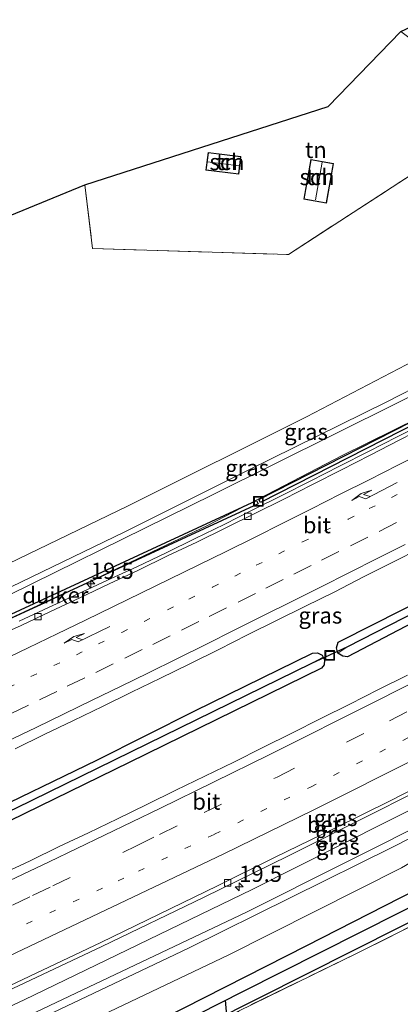
# Model space of a CAD drawing. Units: metres. Extents: x 239996 to 250007, y 525891 to 528102.
# Drawn here: x 246366 to 246425, y 527347 to 527499 of the extents above; entities that cross this region are included whole.
import ezdxf
from ezdxf.enums import TextEntityAlignment as Align

# ---------------------------------------------------------------- set-up
doc = ezdxf.new("R2010")
doc.units = ezdxf.units.M
for name, pattern in [('IE-TERREINAFSCHEIDING', [10, 8, -2]), ('VW-1-3_STREEP', [4, 1, -3]), ('VW-3-9_STREEP', [12, 3, -9])]:
    doc.linetypes.add(name, pattern=pattern)
doc.layers.get('0').update_dxf_attribs({"lineweight": 25})
for name, color, linetype, lineweight in [('B-ME-AM-KILOMETR-S-B1', 7, 'Continuous', 18), ('B-ME-GW-KRUINLIJN-L-B1', 93, 'Continuous', 18), ('B-ME-GW-TEENLIJN-L-B1', 93, 'Continuous', 18), ('B-ME-IE-GRASLAND-GV-B6', 93, 'Continuous', 18), ('B-ME-IE-GRONDWERKLIJN-GROND_INGERICHT-GV-B6', 253, 'Continuous', 18), ('B-ME-IE-HULPGEOMETRIE-L-B1', 53, 'Continuous', 18), ('B-ME-IE-INRICHTINGSELEMENT-S-B1', 253, 'Continuous', 18), ('B-ME-IE-TERREINAFSCHEIDING-RASTERHEKWERK-L-B1', 8, 'IE-TERREINAFSCHEIDING', 18), ('B-ME-KG-KADASTRAAL-DAKRAND-L-B1', 13, 'Continuous', 18), ('B-ME-KG-KADASTRAAL-NOKLIJN-L-B1', 13, 'Continuous', 18), ('B-ME-OG-BEBOUWING-GV-B6', 173, 'Continuous', 18), ('B-ME-VH-VERH_SOORT-BETON-OVERIG-GV-B6', 8, 'IE-TERREINAFSCHEIDING-NATUURLIJK-HOUTWAL', 18), ('B-ME-VH-VERH_SOORT-BITUMEN-GV-B6', 8, 'IE-TERREINAFSCHEIDING-NATUURLIJK-HOUTWAL', 18), ('B-ME-VV-KOLK-S-B1', 8, 'Continuous', 18), ('B-ME-VW-MARKERING-13STREEP-045-L-B1', 255, 'VW-1-3_STREEP', 18), ('B-ME-VW-MARKERING-39STREEP-015-L-B1', 255, 'VW-3-9_STREEP', 18), ('B-ME-VW-MARKERING-PIJLRE750-S-B1', 7, 'Continuous', 18), ('B-ME-VW-MARKERING-STREEP-015-L-B1', 7, 'Continuous', 18)]:
    doc.layers.add(name, color=color, linetype=linetype, lineweight=lineweight)
for name, color, linetype in [('B-ME-GW-INSTEEKWATERGANG-L-B1', 10, 'Continuous'), ('B-ME-GW-WATERGANG-GREPPEL-L-B1', 10, 'Continuous'), ('B-ME-KG-KADASTRAAL-OPNAMEDTMGRENS-L-B1', 10, 'Continuous'), ('B-ME-KW-DUIKER-GV-B6', 10, 'Continuous'), ('B-ME-KW-DUIKER-L-B1', 10, 'Continuous')]:
    doc.layers.add(name, color=color, linetype=linetype)
doc.styles.add('NLCS-ISO', font='NLCS-ISO.TTF')
doc.linetypes.add('IE-TERREINAFSCHEIDING-NATUURLIJK-HOUTWAL', pattern='A,7,-1.5,[67,NLCS.SHX,S=0.75,R=45,X=0,Y=0],-1.5,7,-1.5,[70,NLCS.SHX,S=0.75,R=0,X=0,Y=0],-1.5', length=20)

# ---------------------------------------------------------------- blocks, each defined once
blk = doc.blocks.new('hecto')
for p, q in [((0, 0.625), (-0.625, 0)), ((0, -0.625), (0, 0.625)), ((-0.625, 0), (0.625, 0)), ((0.625, 0), (0, -0.625))]:
    blk.add_line(p, q)
blk = doc.blocks.new('pijlr')
for p, q in [((0, 0, 0.1), (5.45, 0, 0.1)), ((5.45, -0.75, 0.1), (4.7, 0, 0.1)), ((6.2, -0.75, 0.1), (5.45, 0, 0.1)), ((4, -0.75, 0.1), (5.45, -0.75, 0.1)), ((5.7, -1.05, 0.1), (4, -0.75, 0.1)), ((7.5, -0.75, 0.1), (5.7, -1.05, 0.1)), ((7.5, -0.75, 0.1), (6.2, -0.75, 0.1))]:
    blk.add_line(p, q)
blk = doc.blocks.new('kolk')
blk.add_lwpolyline([(-0.5, -0.5), (0.5, -0.5), (0.5, 0.5), (-0.5, 0.5)], close=True)
blk = doc.blocks.new('put')
for p, q in [((0.75, 0.75), (-0.75, 0.75)), ((-0.75, 0.75), (-0.75, -0.75)), ((0.75, -0.75), (0.75, 0.75)), ((-0.75, -0.75), (0.75, -0.75))]:
    blk.add_line(p, q)
blk.add_lwpolyline([(-0.625, 0.625), (0.625, 0.625), (0.625, -0.625), (-0.625, -0.625)], close=True)

msp = doc.modelspace()

# ---------------------------------------------------------------- linework, layer by layer
at = {"layer": 'B-ME-GW-INSTEEKWATERGANG-L-B1'}
for points in [[(246415.565, 527400.823, 14.087), (246415.357, 527401.685, 14.087), (246415.598, 527402.551, 14.088), (246421.212, 527405.368, 13.84), (246443.252, 527416.518, 13.876), (246463.524, 527426.965, 13.905), (246496.142, 527444.264, 13.929), (246519.873, 527456.44, 13.994), (246533.184, 527463.129, 13.896), (246533.813, 527463.165, 13.896), (246534.624, 527462.827, 13.896), (246534.723, 527462.639, 13.896)], [(246432.726, 527408.45, 14.018), (246417.065, 527400.259, 14.087), (246416.339, 527400.362, 14.087), (246415.565, 527400.823, 14.087)], [(246277.477, 527338.001, 14.201), (246277.407, 527338.398, 14.201), (246277.833, 527339.189, 14.201), (246296.545, 527347.29, 14.219), (246317.246, 527356.079, 14.172), (246336.169, 527364.379, 14.156), (246351.669, 527371.49, 14.116), (246359.768, 527375.366, 14.062), (246378.308, 527384.338, 14.091), (246393.49, 527391.917, 14.083), (246411.652, 527400.847, 14.063), (246412.396, 527400.913, 14.063), (246413.129, 527400.541, 14.063), (246413.307, 527400.215, 14.063)], [(246413.307, 527400.215, 14.063), (246413.524, 527399.817, 14.063), (246413.432, 527399.039, 14.063), (246413.043, 527398.533, 14.063), (246383.306, 527383.941, 14.059), (246364.867, 527374.967, 14.063), (246340.236, 527363.646, 14.035), (246315.53, 527352.595, 14.12), (246291.133, 527342.159, 14.16), (246278.901, 527337.4, 14.201), (246278.038, 527337.423, 14.201), (246277.503, 527337.852, 14.201), (246277.477, 527338.001, 14.201)], [(246236.711, 527268.573, 13.813), (246252.31, 527275.645, 13.815), (246271.29, 527284.93, 13.803), (246292.939, 527295.75, 13.819), (246313.994, 527306.408, 13.852), (246334.893, 527317.018, 13.953), (246357.719, 527328.388, 13.905), (246385.551, 527342.891, 13.933), (246410.798, 527355.726, 13.945), (246437.314, 527369.264, 14.286), (246438.346, 527369.438, 14.286), (246439.516, 527368.976, 14.286), (246440.072, 527368.33, 14.286)], [(246440.072, 527368.33, 14.286), (246440.206, 527368.174, 14.286), (246440.209, 527367.261, 14.286), (246440.042, 527366.545, 14.286), (246439.66, 527365.826, 14.286), (246403.38, 527347.601, 14.412), (246356.747, 527324.175, 14.039), (246313.513, 527302.492, 14.083), (246268.808, 527279.894, 14.022)]]:
    msp.add_polyline3d(points, dxfattribs=at)
at = {"layer": 'B-ME-GW-KRUINLIJN-L-B1'}
for points in [[(246470.101, 527463.747, 16.565), (246470.616, 527462.933, 16.565), (246470.324, 527462.569, 16.565), (246434.106, 527444.091, 16.569), (246396.303, 527425.349, 16.573), (246357.768, 527406.409, 16.573), (246333.163, 527395.124, 16.585), (246332.768, 527395.12, 16.585), (246332.484, 527395.617, 16.585), (246332.718, 527395.988, 16.585), (246333.998, 527396.521, 16.52), (246358.666, 527408.007, 16.524), (246382.639, 527419.573, 16.524), (246401.815, 527429.155, 16.487), (246423.013, 527439.578, 16.487), (246448.773, 527452.733, 16.487), (246469.703, 527463.779, 16.566), (246470.101, 527463.747, 16.565)], [(246235.707, 527282.012, 16.632), (246259.553, 527293.294, 16.69), (246281.739, 527304.032, 16.674), (246306.671, 527316.039, 16.727), (246338.181, 527330.757, 16.723), (246366.942, 527344.477, 16.699), (246401.459, 527360.854, 16.678), (246431.759, 527376.03, 16.658), (246436.492, 527378.747, 16.422), (246444.621, 527383.762, 15.683), (246478.084, 527401.086, 15.647), (246537.02, 527431.029, 15.561), (246595.312, 527461.111, 15.55)], [(246595.447, 527459.411, 15.584), (246585.035, 527454.135, 15.574), (246551.986, 527437.147, 15.541), (246524.418, 527423.264, 15.533), (246494.36, 527407.74, 15.549), (246464.615, 527392.46, 15.626), (246446.487, 527383.47, 15.61), (246445.4445, 527382.8465, 15.6225), (246444.402, 527382.223, 15.635), (246441.953, 527380.767, 15.635), (246434.819, 527376.398, 16.309), (246424.123, 527370.969, 16.552), (246392.485, 527355.322, 16.556), (246358.942, 527339.419, 16.634), (246326.112, 527323.941, 16.662), (246290.404, 527306.98, 16.642), (246262.683, 527293.631, 16.65), (246235.796, 527280.828, 16.633)]]:
    msp.add_polyline3d(points, dxfattribs=at)
at = {"layer": 'B-ME-GW-TEENLIJN-L-B1'}
for points in [[(246329.265, 527393.568, 13.87), (246330.543, 527391.879, 13.974), (246331.035, 527391.541, 13.974), (246331.763, 527391.517, 13.974), (246347.271, 527398.081, 14.108), (246370.332, 527408.615, 14.067), (246395.544, 527420.596, 14.079), (246416.241, 527431.341, 14.185), (246444.018, 527445.065, 14.205), (246463.494, 527455.423, 14.282), (246470.28, 527458.834, 14.372), (246471.602, 527459.885, 14.388), (246473.447, 527461.49, 14.546), (246474.029, 527462.052, 14.615), (246474.115, 527462.362, 14.615), (246473.956, 527462.69, 14.615), (246471.646, 527466.528, 14.668), (246471.038, 527466.582, 14.709), (246470.133, 527466.626, 14.709), (246469.627, 527466.726, 14.709)], [(246235.513, 527284.615, 15.133), (246263.034, 527298.481, 15.147), (246295.338, 527313.836, 15.139), (246328.55, 527329.375, 14.863), (246367.092, 527347.35, 14.855), (246402.305, 527364.381, 14.944), (246443.858, 527385.273, 14.936), (246479.481, 527403.444, 14.575), (246520.554, 527424.817, 14.51), (246564.398, 527447.616, 14.408), (246595.093, 527463.868, 14.336)], [(246444.684, 527378.975, 14.445), (246425.421, 527367.704, 14.437), (246398.603, 527354.231, 14.412), (246373.865, 527342.433, 14.437), (246339.858, 527326.939, 14.518), (246306.366, 527310.773, 14.546), (246270.068, 527293.199, 14.538), (246236.087, 527276.932, 14.367)]]:
    msp.add_polyline3d(points, dxfattribs=at)
at = {"layer": 'B-ME-GW-WATERGANG-GREPPEL-L-B1'}
for points in [[(246417.11, 527401.862, 13.551), (246440.966, 527414.056, 13.543), (246468.348, 527428.292, 13.507), (246498.342, 527443.938, 13.446), (246533.482, 527462.019, 13.446)], [(246278.624, 527338.436, 13.685), (246291.571, 527343.835, 13.576), (246312.248, 527352.628, 13.482), (246335.151, 527362.66, 13.429), (246365.797, 527376.913, 13.393), (246411.542, 527399.316, 13.344)], [(246236.88, 527266.315, 12.852), (246264.714, 527279.98, 12.853), (246298.213, 527296.729, 12.914), (246350.014, 527322.823, 12.926), (246400.858, 527348.633, 12.91), (246437.119, 527366.88, 12.938)]]:
    msp.add_polyline3d(points, dxfattribs=at)
at = {"layer": 'B-ME-IE-GRASLAND-GV-B6'}
for points in [[(246347.271, 527398.081, 14.108), (246370.332, 527408.615, 14.067), (246395.544, 527420.596, 14.079), (246416.241, 527431.341, 14.185), (246444.018, 527445.065, 14.205), (246463.494, 527455.423, 14.282), (246470.28, 527458.834, 14.372), (246471.602, 527459.885, 14.388), (246473.447, 527461.49, 14.546), (246474.029, 527462.052, 14.615), (246474.115, 527462.362, 14.615), (246473.956, 527462.69, 14.615), (246471.646, 527466.528, 14.668), (246471.038, 527466.582, 14.709), (246470.133, 527466.626, 14.709), (246469.627, 527466.726, 14.709), (246468.077, 527470.154, 14.989), (246468.054, 527470.613, 14.989), (246468.482, 527471.163, 14.989), (246483.984, 527479.088, 15.009), (246501.185, 527487.356, 15.103), (246517.904, 527495.008, 15.025), (246538.457, 527504.624, 14.859)], [(246538.457, 527504.624, 14.859), (246517.904, 527495.008, 15.025), (246501.185, 527487.356, 15.103), (246483.984, 527479.088, 15.009), (246468.482, 527471.163, 14.989), (246468.054, 527470.613, 14.989), (246468.077, 527470.154, 14.989), (246469.627, 527466.726, 14.709), (246470.133, 527466.626, 14.709), (246471.038, 527466.582, 14.709), (246471.646, 527466.528, 14.668), (246473.956, 527462.69, 14.615), (246474.115, 527462.362, 14.615), (246474.029, 527462.052, 14.615), (246473.447, 527461.49, 14.546), (246471.602, 527459.885, 14.388), (246470.28, 527458.834, 14.372), (246463.494, 527455.423, 14.282), (246444.018, 527445.065, 14.205), (246416.241, 527431.341, 14.185), (246395.544, 527420.596, 14.079), (246370.332, 527408.615, 14.067), (246347.271, 527398.081, 14.108)], [(246595.093, 527463.868, 14.336), (246595.312, 527461.111, 15.55), (246537.02, 527431.029, 15.561), (246478.084, 527401.086, 15.647), (246444.621, 527383.762, 15.683), (246436.492, 527378.747, 16.422), (246431.759, 527376.03, 16.658), (246401.459, 527360.854, 16.678), (246366.942, 527344.477, 16.699), (246338.181, 527330.757, 16.723), (246306.671, 527316.039, 16.727), (246281.739, 527304.032, 16.674), (246259.553, 527293.294, 16.69)], [(246595.093, 527463.868, 14.336), (246564.398, 527447.616, 14.408), (246520.554, 527424.817, 14.51), (246479.481, 527403.444, 14.575), (246443.858, 527385.273, 14.936), (246402.305, 527364.381, 14.944), (246367.092, 527347.35, 14.855), (246328.55, 527329.375, 14.863), (246295.338, 527313.836, 15.139), (246263.034, 527298.481, 15.147)], [(246263.034, 527298.481, 15.147), (246295.338, 527313.836, 15.139), (246328.55, 527329.375, 14.863), (246367.092, 527347.35, 14.855), (246402.305, 527364.381, 14.944), (246443.858, 527385.273, 14.936), (246479.481, 527403.444, 14.575), (246520.554, 527424.817, 14.51), (246564.398, 527447.616, 14.408), (246595.093, 527463.868, 14.336)], [(246470.101, 527463.747, 16.565), (246470.616, 527462.933, 16.565), (246470.324, 527462.569, 16.565), (246434.106, 527444.091, 16.569), (246396.303, 527425.349, 16.573), (246357.768, 527406.409, 16.573), (246333.163, 527395.124, 16.585), (246332.768, 527395.12, 16.585), (246332.484, 527395.617, 16.585), (246332.718, 527395.988, 16.585), (246333.998, 527396.521, 16.52), (246358.666, 527408.007, 16.524), (246382.639, 527419.573, 16.524), (246401.815, 527429.155, 16.487), (246423.013, 527439.578, 16.487), (246448.773, 527452.733, 16.487), (246469.703, 527463.779, 16.566), (246470.101, 527463.747, 16.565)], [(246470.101, 527463.747, 16.565), (246469.703, 527463.779, 16.566), (246448.773, 527452.733, 16.487), (246423.013, 527439.578, 16.487), (246401.815, 527429.155, 16.487), (246382.639, 527419.573, 16.524), (246358.666, 527408.007, 16.524), (246333.998, 527396.521, 16.52), (246332.718, 527395.988, 16.585), (246332.484, 527395.617, 16.585), (246332.768, 527395.12, 16.585), (246333.163, 527395.124, 16.585), (246357.768, 527406.409, 16.573), (246396.303, 527425.349, 16.573), (246434.106, 527444.091, 16.569), (246470.324, 527462.569, 16.565), (246470.616, 527462.933, 16.565), (246470.101, 527463.747, 16.565)], [(246415.565, 527400.823, 14.087), (246415.357, 527401.685, 14.087), (246415.598, 527402.551, 14.088), (246421.212, 527405.368, 13.84), (246443.252, 527416.518, 13.876), (246463.524, 527426.965, 13.905), (246496.142, 527444.264, 13.929), (246519.873, 527456.44, 13.994), (246533.184, 527463.129, 13.896), (246533.813, 527463.165, 13.896), (246534.624, 527462.827, 13.896), (246534.723, 527462.639, 13.896), (246533.482, 527462.019, 13.446), (246498.342, 527443.938, 13.446), (246468.348, 527428.292, 13.507), (246440.966, 527414.056, 13.543), (246417.11, 527401.862, 13.551), (246415.565, 527400.823, 14.087)], [(246534.715, 527461.49, 13.807), (246505.143, 527446.108, 13.848), (246472.779, 527429.304, 13.876), (246432.726, 527408.45, 14.018), (246417.065, 527400.259, 14.087), (246416.339, 527400.362, 14.087), (246415.565, 527400.823, 14.087), (246417.11, 527401.862, 13.551), (246440.966, 527414.056, 13.543), (246468.348, 527428.292, 13.507), (246498.342, 527443.938, 13.446), (246533.482, 527462.019, 13.446), (246534.723, 527462.639, 13.896), (246534.953, 527462.203, 13.896), (246534.715, 527461.49, 13.807)], [(246259.553, 527293.294, 16.69), (246281.739, 527304.032, 16.674), (246306.671, 527316.039, 16.727), (246338.181, 527330.757, 16.723), (246366.942, 527344.477, 16.699), (246401.459, 527360.854, 16.678), (246431.759, 527376.03, 16.658), (246436.492, 527378.747, 16.422), (246444.621, 527383.762, 15.683), (246478.084, 527401.086, 15.647), (246537.02, 527431.029, 15.561), (246595.312, 527461.111, 15.55)], [(246595.312, 527461.111, 15.55), (246595.378, 527460.273, 15.654), (246444.965, 527383.273, 15.635), (246445.011, 527383.184, 15.635), (246595.387, 527460.165, 15.654), (246595.447, 527459.411, 15.584), (246585.035, 527454.135, 15.574), (246551.986, 527437.147, 15.541), (246524.418, 527423.264, 15.533), (246494.36, 527407.74, 15.549), (246464.615, 527392.46, 15.626), (246446.487, 527383.47, 15.61), (246445.4445, 527382.8465, 15.6225), (246444.402, 527382.223, 15.635), (246441.953, 527380.767, 15.635), (246434.819, 527376.398, 16.309), (246424.123, 527370.969, 16.552), (246392.485, 527355.322, 16.556), (246358.942, 527339.419, 16.634), (246326.112, 527323.941, 16.662), (246290.404, 527306.98, 16.642), (246262.683, 527293.631, 16.65)], [(246355.292, 527410.133, 13.864), (246383.146, 527423.572, 13.852), (246410.722, 527437.321, 13.864), (246439.134, 527452.144, 13.787)], [(246274.469, 527305.769, 15.22), (246288.972, 527312.814, 15.172), (246297.062, 527316.782, 15.042), (246309.168, 527322.617, 14.985), (246322.392, 527328.951, 14.94), (246334.69, 527334.77, 14.908), (246349.153, 527341.568, 14.855), (246363.505, 527348.194, 14.883), (246379.086, 527355.536, 14.9), (246394.924, 527363.165, 14.96), (246407.948, 527369.56, 14.928), (246421.374, 527376.289, 14.908), (246434.81, 527383.082, 14.895), (246446.077, 527388.867, 14.867), (246456.512, 527394.087, 14.851), (246456.864, 527394.269, 14.849), (246469.324, 527400.7, 14.774), (246483.075, 527407.858, 14.709), (246499.746, 527416.408, 14.648), (246518.474, 527426.142, 14.567), (246546.116, 527440.49, 14.437)], [(246429.209, 527436.501, 14.047), (246424.756, 527434.226, 14.035), (246420.291, 527431.979, 13.999), (246415.84, 527429.703, 13.984), (246411.372, 527427.458, 13.95), (246406.92, 527425.181, 13.933), (246402.425, 527422.989, 13.934), (246397.974, 527420.71, 13.918), (246393.493, 527418.557, 13.906), (246389.014, 527416.333, 13.898), (246384.51, 527414.159, 13.91), (246379.96, 527412.086, 13.911), (246375.42, 527409.989, 13.939), (246370.876, 527407.903, 13.961), (246366.345, 527405.789, 13.951)], [(246365.688, 527386.086, 14.25), (246370.186, 527388.27, 14.258), (246374.7, 527390.424, 14.248), (246379.201, 527392.602, 14.245), (246383.694, 527394.796, 14.254), (246388.184, 527396.995, 14.253), (246392.681, 527399.186, 14.254), (246397.15, 527401.428, 14.251), (246401.617, 527403.674, 14.256), (246406.091, 527405.908, 14.264), (246410.592, 527408.085, 14.263), (246415.077, 527410.295, 14.24), (246419.505, 527412.62, 14.235), (246423.98, 527414.85, 14.232), (246428.439, 527417.114, 14.229)], [(246443.252, 527416.518, 13.876), (246421.212, 527405.368, 13.84), (246415.598, 527402.551, 14.088), (246415.357, 527401.685, 14.087), (246415.565, 527400.823, 14.087), (246416.339, 527400.362, 14.087), (246417.065, 527400.259, 14.087), (246432.726, 527408.45, 14.018)], [(246413.307, 527400.215, 14.063), (246411.542, 527399.316, 13.344), (246365.797, 527376.913, 13.393), (246335.151, 527362.66, 13.429), (246312.248, 527352.628, 13.482), (246291.571, 527343.835, 13.576), (246278.624, 527338.436, 13.685), (246277.477, 527338.001, 14.201), (246277.407, 527338.398, 14.201), (246277.833, 527339.189, 14.201), (246296.545, 527347.29, 14.219), (246317.246, 527356.079, 14.172), (246336.169, 527364.379, 14.156), (246351.669, 527371.49, 14.116), (246359.768, 527375.366, 14.062), (246378.308, 527384.338, 14.091), (246393.49, 527391.917, 14.083), (246411.652, 527400.847, 14.063), (246412.396, 527400.913, 14.063), (246413.129, 527400.541, 14.063), (246413.307, 527400.215, 14.063)], [(246413.307, 527400.215, 14.063), (246413.524, 527399.817, 14.063), (246413.432, 527399.039, 14.063), (246413.043, 527398.533, 14.063), (246383.306, 527383.941, 14.059), (246364.867, 527374.967, 14.063), (246340.236, 527363.646, 14.035), (246315.53, 527352.595, 14.12), (246291.133, 527342.159, 14.16), (246278.901, 527337.4, 14.201), (246278.038, 527337.423, 14.201), (246277.503, 527337.852, 14.201), (246277.477, 527338.001, 14.201), (246278.624, 527338.436, 13.685), (246291.571, 527343.835, 13.576), (246312.248, 527352.628, 13.482), (246335.151, 527362.66, 13.429), (246365.797, 527376.913, 13.393), (246411.542, 527399.316, 13.344), (246413.307, 527400.215, 14.063)], [(246413.307, 527400.215, 14.063), (246413.129, 527400.541, 14.063), (246412.396, 527400.913, 14.063), (246411.652, 527400.847, 14.063), (246393.49, 527391.917, 14.083), (246378.308, 527384.338, 14.091), (246359.768, 527375.366, 14.062), (246351.669, 527371.49, 14.116), (246336.169, 527364.379, 14.156), (246317.246, 527356.079, 14.172), (246296.545, 527347.29, 14.219), (246277.833, 527339.189, 14.201)], [(246291.133, 527342.159, 14.16), (246315.53, 527352.595, 14.12), (246340.236, 527363.646, 14.035), (246364.867, 527374.967, 14.063), (246383.306, 527383.941, 14.059), (246413.043, 527398.533, 14.063), (246413.432, 527399.039, 14.063), (246413.524, 527399.817, 14.063), (246413.307, 527400.215, 14.063)], [(246426.3377, 527397.4643, 14.3905), (246421.8717, 527395.2154, 14.3875), (246417.3963, 527392.9865, 14.3852), (246412.9296, 527390.7401, 14.3782), (246408.4589, 527388.5007, 14.368), (246403.9778, 527386.2824, 14.3679), (246399.5098, 527384.0378, 14.3569), (246395.0169, 527381.8434, 14.3538), (246390.5099, 527379.679, 14.3506), (246386.0276, 527377.4621, 14.3416), (246381.5394, 527375.2598, 14.3542), (246377.0221, 527373.1186, 14.3385), (246372.4995, 527370.9865, 14.3291), (246368.005, 527368.7934, 14.3418), (246363.4825, 527366.6614, 14.3356)], [(246236.087, 527276.932, 14.367), (246235.796, 527280.828, 16.633), (246262.683, 527293.631, 16.65), (246290.404, 527306.98, 16.642), (246326.112, 527323.941, 16.662), (246358.942, 527339.419, 16.634), (246392.485, 527355.322, 16.556), (246424.123, 527370.969, 16.552), (246434.819, 527376.398, 16.309), (246441.953, 527380.767, 15.635), (246444.402, 527382.223, 15.635), (246445.4445, 527382.8465, 15.6225), (246444.684, 527378.975, 14.445), (246425.421, 527367.704, 14.437), (246398.603, 527354.231, 14.412), (246373.865, 527342.433, 14.437), (246339.858, 527326.939, 14.518), (246306.366, 527310.773, 14.546), (246270.068, 527293.199, 14.538), (246236.087, 527276.932, 14.367)], [(246270.068, 527293.199, 14.538), (246306.366, 527310.773, 14.546), (246339.858, 527326.939, 14.518), (246373.865, 527342.433, 14.437), (246398.603, 527354.231, 14.412), (246425.421, 527367.704, 14.437), (246444.684, 527378.975, 14.445), (246441.847, 527366.142, 14.571), (246418.321, 527354.425, 14.615), (246400.225, 527345.595, 14.409), (246396.387, 527343.722, 14.365), (246390.494, 527340.846, 14.298), (246359.651, 527325.244, 14.193), (246332.001, 527310.947, 14.152), (246304.104, 527297.122, 14.128), (246275.777, 527282.787, 14.124)], [(246236.711, 527268.573, 13.813), (246252.31, 527275.645, 13.815), (246271.29, 527284.93, 13.803), (246292.939, 527295.75, 13.819), (246313.994, 527306.408, 13.852), (246334.893, 527317.018, 13.953), (246357.719, 527328.388, 13.905), (246385.551, 527342.891, 13.933), (246410.798, 527355.726, 13.945), (246437.314, 527369.264, 14.286), (246438.346, 527369.438, 14.286), (246439.516, 527368.976, 14.286), (246440.072, 527368.33, 14.286), (246437.119, 527366.88, 12.938), (246400.858, 527348.633, 12.91), (246350.014, 527322.823, 12.926), (246298.213, 527296.729, 12.914), (246264.714, 527279.98, 12.853), (246236.88, 527266.315, 12.852), (246236.711, 527268.573, 13.813)], [(246268.808, 527279.894, 14.022), (246237.028, 527264.328, 13.808), (246236.88, 527266.315, 12.852), (246264.714, 527279.98, 12.853), (246298.213, 527296.729, 12.914), (246350.014, 527322.823, 12.926), (246400.858, 527348.633, 12.91), (246437.119, 527366.88, 12.938), (246440.072, 527368.33, 14.286), (246440.206, 527368.174, 14.286), (246440.209, 527367.261, 14.286), (246440.042, 527366.545, 14.286), (246439.66, 527365.826, 14.286), (246403.38, 527347.601, 14.412), (246356.747, 527324.175, 14.039), (246313.513, 527302.492, 14.083), (246268.808, 527279.894, 14.022)], [(246268.808, 527279.894, 14.022), (246313.513, 527302.492, 14.083), (246356.747, 527324.175, 14.039), (246403.38, 527347.601, 14.412), (246439.66, 527365.826, 14.286), (246440.042, 527366.545, 14.286), (246440.209, 527367.261, 14.286), (246440.206, 527368.174, 14.286), (246440.072, 527368.33, 14.286), (246439.516, 527368.976, 14.286), (246438.346, 527369.438, 14.286), (246437.314, 527369.264, 14.286), (246410.798, 527355.726, 13.945), (246385.551, 527342.891, 13.933), (246357.719, 527328.388, 13.905), (246334.893, 527317.018, 13.953), (246313.994, 527306.408, 13.852), (246292.939, 527295.75, 13.819), (246271.29, 527284.93, 13.803)], [(246399.856, 527307.508, 14.46), (246399.302, 527311.821, 14.376), (246403.969, 527313.041, 14.457), (246402.34, 527325.184, 14.388), (246400.225, 527345.595, 14.409), (246418.321, 527354.425, 14.615), (246441.847, 527366.142, 14.571), (246449.918, 527367.755, 14.368), (246452.878, 527357.153, 14.672), (246455.85, 527348.131, 14.644), (246461.331, 527325.462, 14.656), (246459.912, 527324.624, 14.696), (246399.856, 527307.508, 14.46)]]:
    msp.add_polyline3d(points, dxfattribs=at)
at = {"layer": 'B-ME-IE-GRONDWERKLIJN-GROND_INGERICHT-GV-B6'}
for points in [[(246441.897, 527484.412, 13.47), (246407.929, 527462.383, 13.775), (246377.642, 527463.322, 13.693), (246376.476, 527473.12, 13.678), (246414.045, 527485.244, 13.925), (246425.295, 527496.81, 13.441), (246441.897, 527484.412, 13.47)], [(246226.041, 527411.415, 13.579), (246376.476, 527473.12, 13.678), (246377.642, 527463.322, 13.693), (246407.929, 527462.383, 13.775), (246441.897, 527484.412, 13.47), (246463.402, 527468.354, 13.507), (246465.49, 527466.735, 13), (246465.821, 527466.461, 11.9331), (246465.947, 527466.198, 12.6613), (246465.912, 527465.924, 13.1382), (246465.752, 527465.615, 13.739), (246439.134, 527452.144, 13.787), (246410.722, 527437.321, 13.864), (246383.146, 527423.572, 13.852), (246355.292, 527410.133, 13.864), (246328.098, 527397.06, 13.88), (246327.897, 527396.846, 13.88), (246327.784, 527396.554, 13.88), (246329.073, 527393.822, 13.854), (246324.453, 527391.667, 13.803), (246320.92, 527390.268, 13.803), (246301.885, 527382.649, 13.823), (246288.324, 527377.514, 13.807), (246274.423, 527372.765, 13.803)], [(246400.598, 527477.509, 14), (246395.519, 527478.132, 14), (246395.181, 527475.381, 14), (246400.26, 527474.758, 14), (246400.598, 527477.509, 14)], [(246411.377, 527477.029, 14.1), (246410.312, 527470.917, 14.1), (246413.811, 527470.307, 14.1), (246414.876, 527476.419, 14.1), (246411.377, 527477.029, 14.1)]]:
    msp.add_polyline3d(points, dxfattribs=at)
at = {"layer": 'B-ME-IE-HULPGEOMETRIE-L-B1'}
for p, q in [((246415.565, 527400.823, 14.087), (246417.11, 527401.862, 13.551)), ((246411.542, 527399.316, 13.344), (246413.307, 527400.215, 14.063))]:
    msp.add_line(p, q, dxfattribs=at)
at = {"layer": 'B-ME-IE-TERREINAFSCHEIDING-RASTERHEKWERK-L-B1'}
for points in [[(246376.476, 527473.12, 13.678), (246377.642, 527463.322, 13.693), (246407.929, 527462.383, 13.775), (246441.897, 527484.412, 13.47)], [(246441.847, 527366.142, 14.571), (246418.321, 527354.425, 14.615), (246400.225, 527345.595, 14.409)]]:
    msp.add_polyline3d(points, dxfattribs=at)
at = {"layer": 'B-ME-KG-KADASTRAAL-DAKRAND-L-B1'}
for points in [[(246395.237, 527475.425, 16.171), (246400.216, 527474.814, 16.171), (246400.542, 527477.465, 16.171), (246395.563, 527478.076, 16.171), (246395.237, 527475.425, 16.171)], [(246414.818, 527476.378, 15.968), (246413.77, 527470.365, 15.968), (246410.37, 527470.958, 15.968), (246411.418, 527476.971, 15.968), (246414.818, 527476.378, 15.968)]]:
    msp.add_polyline3d(points, dxfattribs=at)
at = {"layer": 'B-ME-KG-KADASTRAAL-NOKLIJN-L-B1'}
for p, q in [((246400.266, 527476.054, 16.873), (246395.447, 527476.669, 16.873)), ((246412.123, 527470.823, 16.78), (246413.143, 527476.608, 16.796))]:
    msp.add_line(p, q, dxfattribs=at)
at = {"layer": 'B-ME-KG-KADASTRAAL-OPNAMEDTMGRENS-L-B1'}
msp.add_polyline3d([(246226.041, 527411.415, 13.579), (246376.476, 527473.12, 13.678), (246414.045, 527485.244, 13.925), (246425.295, 527496.81, 13.441), (246426.062, 527497.18, 12.731), (246426.813, 527497.546, 13.442), (246427.229, 527497.748, 13.826), (246429.108, 527498.66, 14.152), (246432.634, 527500.371, 14.182), (246436.681, 527502.335, 14.181), (246447.697, 527507.68, 14.207), (246490.349, 527528.377, 13.939), (246536.94, 527550.985, 14.271), (246586.286, 527574.93, 14.443)], dxfattribs=at)
at = {"layer": 'B-ME-KW-DUIKER-GV-B6'}
for points in [[(246471.2625, 527459.1622, 12.7), (246471.535, 527458.6732, 12.7), (246403.6126, 527424.0883, 12.7), (246403.3456, 527424.5741, 12.7), (246471.2625, 527459.1622, 12.7)], [(246402.9699, 527424.3928, 12.7), (246403.2424, 527423.9038, 12.7), (246325.3106, 527387.8638, 13.2), (246325.0905, 527388.3788, 13.2), (246402.9699, 527424.3928, 12.7)]]:
    msp.add_polyline3d(points, dxfattribs=at)
at = {"layer": 'B-ME-KW-DUIKER-L-B1'}
for p, q in [((246411.542, 527399.316, 13.344), (246417.11, 527401.862, 13.551)), ((246399.003, 527338.139, 13.133), (246398.206, 527347.287, 12.911))]:
    msp.add_line(p, q, dxfattribs=at)
at = {"layer": 'B-ME-OG-BEBOUWING-GV-B6'}
for points in [[(246400.598, 527477.509, 14), (246400.26, 527474.758, 14), (246395.181, 527475.381, 14), (246395.519, 527478.132, 14), (246400.598, 527477.509, 14)], [(246411.377, 527477.029, 14.1), (246414.876, 527476.419, 14.1), (246413.811, 527470.307, 14.1), (246410.312, 527470.917, 14.1), (246411.377, 527477.029, 14.1)]]:
    msp.add_polyline3d(points, dxfattribs=at)
at = {"layer": 'B-ME-VH-VERH_SOORT-BETON-OVERIG-GV-B6'}
for points in [[(246351.7923, 527343.4479, 14.7893), (246360.8691, 527347.6454, 14.7898), (246369.918, 527351.9019, 14.7821), (246378.9564, 527356.18, 14.7911), (246387.9562, 527360.5292, 14.7985), (246396.9443, 527364.9124, 14.8093), (246405.9047, 527369.3534, 14.814), (246414.8878, 527373.7458, 14.8065), (246423.8647, 527378.1435, 14.8044), (246432.7515, 527382.7302, 14.7972), (246441.1688, 527387.0074, 14.7844), (246450.104, 527391.5003, 14.7281), (246458.9772, 527396.111, 14.6848), (246467.8401, 527400.7417, 14.6677), (246476.7326, 527405.3167, 14.6305), (246485.5948, 527409.9503, 14.5654), (246494.4909, 527414.5169, 14.499), (246503.3728, 527419.1129, 14.4546), (246512.2576, 527423.7021, 14.4458), (246521.133, 527428.3091, 14.4329), (246530.0353, 527432.8648, 14.4056), (246538.9434, 527437.4079, 14.3974), (246547.8052, 527442.0428, 14.372)], [(246546.116, 527440.49, 14.437), (246518.474, 527426.142, 14.567), (246499.746, 527416.408, 14.648), (246483.075, 527407.858, 14.709), (246469.324, 527400.7, 14.774), (246456.864, 527394.269, 14.849), (246456.512, 527394.087, 14.851), (246446.077, 527388.867, 14.867), (246434.81, 527383.082, 14.895), (246421.374, 527376.289, 14.908), (246407.948, 527369.56, 14.928), (246394.924, 527363.165, 14.96), (246379.086, 527355.536, 14.9), (246363.505, 527348.194, 14.883), (246349.153, 527341.568, 14.855), (246334.69, 527334.77, 14.908), (246322.392, 527328.951, 14.94), (246309.168, 527322.617, 14.985), (246297.062, 527316.782, 15.042), (246288.972, 527312.814, 15.172), (246274.469, 527305.769, 15.22)], [(246366.345, 527405.789, 13.951), (246370.876, 527407.903, 13.961), (246375.42, 527409.989, 13.939), (246379.96, 527412.086, 13.911), (246384.51, 527414.159, 13.91), (246389.014, 527416.333, 13.898), (246393.493, 527418.557, 13.906), (246397.974, 527420.71, 13.918), (246402.425, 527422.989, 13.934), (246406.92, 527425.181, 13.933), (246411.372, 527427.458, 13.95), (246415.84, 527429.703, 13.984), (246420.291, 527431.979, 13.999), (246424.756, 527434.226, 14.035), (246429.209, 527436.501, 14.047)], [(246429.478, 527435.98, 14.001), (246425.028, 527433.7, 13.984), (246420.575, 527431.426, 13.96), (246416.121, 527429.155, 13.932), (246411.662, 527426.891, 13.908), (246407.206, 527424.624, 13.897), (246402.736, 527422.382, 13.878), (246398.248, 527420.177, 13.875), (246393.756, 527417.993, 13.882), (246389.231, 527415.866, 13.868), (246384.745, 527413.655, 13.863), (246380.222, 527411.524, 13.858), (246375.708, 527409.374, 13.862), (246371.178, 527407.255, 13.865), (246366.651, 527405.135, 13.863), (246362.081, 527403.103, 13.848)]]:
    msp.add_polyline3d(points, dxfattribs=at)
at = {"layer": 'B-ME-VH-VERH_SOORT-BITUMEN-GV-B6'}
for points in [[(246547.8052, 527442.0428, 14.372), (246538.9434, 527437.4079, 14.3974), (246530.0353, 527432.8648, 14.4056), (246521.133, 527428.3091, 14.4329), (246512.2576, 527423.7021, 14.4458), (246503.3728, 527419.1129, 14.4546), (246494.4909, 527414.5169, 14.499), (246485.5948, 527409.9503, 14.5654), (246476.7326, 527405.3167, 14.6305), (246467.8401, 527400.7417, 14.6677), (246458.9772, 527396.111, 14.6848), (246450.104, 527391.5003, 14.7281), (246441.1688, 527387.0074, 14.7844), (246432.7515, 527382.7302, 14.7972), (246423.8647, 527378.1435, 14.8044), (246414.8878, 527373.7458, 14.8065), (246405.9047, 527369.3534, 14.814), (246396.9443, 527364.9124, 14.8093), (246387.9562, 527360.5292, 14.7985), (246378.9564, 527356.18, 14.7911), (246369.918, 527351.9019, 14.7821), (246360.8691, 527347.6454, 14.7898), (246351.7923, 527343.4479, 14.7893)], [(246362.081, 527403.103, 13.848), (246366.651, 527405.135, 13.863), (246371.178, 527407.255, 13.865), (246375.708, 527409.374, 13.862), (246380.222, 527411.524, 13.858), (246384.745, 527413.655, 13.863), (246389.231, 527415.866, 13.868), (246393.756, 527417.993, 13.882), (246398.248, 527420.177, 13.875), (246402.736, 527422.382, 13.878), (246407.206, 527424.624, 13.897), (246411.662, 527426.891, 13.908), (246416.121, 527429.155, 13.932), (246420.575, 527431.426, 13.96), (246425.028, 527433.7, 13.984), (246429.478, 527435.98, 14.001)], [(246428.439, 527417.114, 14.229), (246423.98, 527414.85, 14.232), (246419.505, 527412.62, 14.235), (246415.077, 527410.295, 14.24), (246410.592, 527408.085, 14.263), (246406.091, 527405.908, 14.264), (246401.617, 527403.674, 14.256), (246397.15, 527401.428, 14.251), (246392.681, 527399.186, 14.254), (246388.184, 527396.995, 14.253), (246383.694, 527394.796, 14.254), (246379.201, 527392.602, 14.245), (246374.7, 527390.424, 14.248), (246370.186, 527388.27, 14.258), (246365.688, 527386.086, 14.25)], [(246363.4825, 527366.6614, 14.3356), (246368.005, 527368.7934, 14.3418), (246372.4995, 527370.9865, 14.3291), (246377.0221, 527373.1186, 14.3385), (246381.5394, 527375.2598, 14.3542), (246386.0276, 527377.4621, 14.3416), (246390.5099, 527379.679, 14.3506), (246395.0169, 527381.8434, 14.3538), (246399.5098, 527384.0378, 14.3569), (246403.9778, 527386.2824, 14.3679), (246408.4589, 527388.5007, 14.368), (246412.9296, 527390.7401, 14.3782), (246417.3963, 527392.9865, 14.3852), (246421.8717, 527395.2154, 14.3875), (246426.3377, 527397.4643, 14.3905)]]:
    msp.add_polyline3d(points, dxfattribs=at)
at = {"layer": 'B-ME-VW-MARKERING-13STREEP-045-L-B1'}
for points in [[(246343.3168, 527347.7378, 14.6065), (246352.1181, 527351.8633, 14.6198), (246352.9459, 527352.2449, 14.6092), (246381.5979, 527365.6783, 14.6695), (246384.7469, 527367.1747, 14.6473), (246396.4987, 527372.8923, 14.6534), (246411.3137, 527380.1688, 14.6363), (246428.417, 527388.7588, 14.6307), (246445.0242, 527397.2015, 14.6096), (246461.6273, 527405.7039, 14.5876), (246478.5201, 527414.4355, 14.5691), (246494.9951, 527422.9443, 14.5158), (246511.3419, 527431.4081, 14.502), (246528.0187, 527440.0039, 14.495), (246544.0688, 527448.2884, 14.474), (246560.1127, 527456.4976, 14.4508), (246572.2934, 527462.6358, 14.4381), (246588.5524, 527470.7652, 14.4428), (246594.3219, 527473.6064, 14.4456)], [(246364.665, 527395.542, 14.087), (246368.146, 527397.215, 14.082), (246371.701, 527398.924, 14.078), (246375.162, 527400.605, 14.07), (246378.557, 527402.276, 14.069), (246382.177, 527404.05, 14.072), (246385.639, 527405.753, 14.072), (246389.259, 527407.553, 14.074), (246392.548, 527409.201, 14.069), (246396.213, 527411.039, 14.071), (246399.636, 527412.742, 14.072), (246402.956, 527414.405, 14.072), (246406.444, 527416.169, 14.073), (246410.128, 527418.015, 14.08), (246413.515, 527419.702, 14.087), (246417.173, 527421.526, 14.103), (246420.421, 527423.152, 14.112), (246423.833, 527424.883, 14.127), (246427.294, 527426.653, 14.133)]]:
    msp.add_polyline3d(points, dxfattribs=at)
at = {"layer": 'B-ME-VW-MARKERING-39STREEP-015-L-B1'}
for points in [[(246324.9554, 527343.5858, 14.5406), (246337.5153, 527349.1477, 14.5194), (246350.5817, 527355.1879, 14.5352), (246352.1535, 527355.9161, 14.5515), (246355.5899, 527357.4651, 14.5601), (246359.0263, 527359.0141, 14.5456), (246365.2665, 527361.9627, 14.5342), (246368.3865, 527363.4369, 14.5569), (246371.5067, 527364.9111, 14.5492), (246384.4465, 527371.0917, 14.586), (246388.0259, 527372.8497, 14.5706), (246394.8919, 527376.2213, 14.5902), (246406.1697, 527381.7229, 14.5538), (246423.5329, 527390.4204, 14.5552), (246439.9731, 527398.7689, 14.5499), (246457.2926, 527407.6397, 14.5538), (246474.1473, 527416.3682, 14.5618), (246490.5075, 527424.82, 14.5418), (246506.5436, 527433.1356, 14.5271), (246523.0939, 527441.6826, 14.5358), (246539.4539, 527450.1218, 14.5413), (246556.1962, 527458.6935, 14.5353)], [(246365.07, 527391.52, 14.188), (246369.443, 527393.626, 14.19), (246373.761, 527395.724, 14.188), (246378.164, 527397.87, 14.187), (246382.653, 527400.072, 14.187), (246386.963, 527402.186, 14.188), (246391.398, 527404.383, 14.187), (246395.696, 527406.519, 14.187), (246400.155, 527408.735, 14.187), (246404.45, 527410.879, 14.183), (246408.745, 527413.023, 14.182), (246413.042, 527415.177, 14.185), (246417.511, 527417.419, 14.191), (246421.932, 527419.64, 14.202), (246426.388, 527421.909, 14.207)]]:
    msp.add_polyline3d(points, dxfattribs=at)
at = {"layer": 'B-ME-VW-MARKERING-STREEP-015-L-B1'}
for points in [[(246233.5487, 527310.9137, 14.8306), (246248.1391, 527316.2797, 14.7289), (246260.7895, 527321.0805, 14.6468), (246274.2419, 527326.3703, 14.5746), (246291.3222, 527333.299, 14.4976), (246308.0117, 527340.2534, 14.4435), (246325.0248, 527347.5628, 14.437), (246337.394, 527353.0518, 14.4117), (246354.6397, 527360.9276, 14.4237), (246370.9648, 527368.6141, 14.4285), (246388.0702, 527376.8387, 14.4459), (246404.8549, 527385.1035, 14.4543), (246421.6907, 527393.5504, 14.4665), (246438.6388, 527402.1462, 14.4751), (246454.6738, 527410.362, 14.4903), (246470.7124, 527418.6503, 14.5102), (246486.7684, 527426.9515, 14.5264), (246502.8821, 527435.276, 14.5223), (246518.9394, 527443.5815, 14.554), (246535.8113, 527452.2793, 14.5738), (246553.4995, 527461.3592, 14.5901), (246570.0637, 527469.7658, 14.5943), (246586.7001, 527478.0553, 14.6104), (246593.6968, 527481.4795, 14.6156)], [(246262.172, 527304.4775, 15.0353), (246279.0584, 527312.7439, 14.9536), (246295.2659, 527320.6561, 14.8624), (246311.4982, 527328.562, 14.7749), (246327.7051, 527336.4696, 14.728), (246344.3141, 527344.4745, 14.6889), (246353.5261, 527348.8161, 14.7201), (246356.8831, 527350.3829, 14.7115), (246360.4651, 527352.0549, 14.7284), (246394.5891, 527368.2655, 14.734), (246397.9507, 527369.8835, 14.7406), (246411.7492, 527376.6151, 14.7127), (246428.2965, 527384.9081, 14.7071), (246444.8036, 527393.286, 14.6764), (246458.1284, 527400.0972, 14.6285), (246474.9791, 527408.7761, 14.5969), (246492.2923, 527417.7042, 14.5146), (246504.9393, 527424.2447, 14.4775), (246521.2127, 527432.6679, 14.4669), (246538.9022, 527441.7812, 14.4431), (246551.9846, 527448.5432, 14.4013), (246569.4911, 527457.899, 14.366), (246587.0365, 527467.3481, 14.3866), (246594.499, 527471.3677, 14.4012)], [(246363.29, 527399.539, 14.002), (246367.708, 527401.647, 14), (246372.216, 527403.809, 13.997), (246376.595, 527405.929, 13.989), (246380.907, 527408.037, 13.991), (246385.219, 527410.146, 13.993), (246389.531, 527412.254, 13.992), (246393.988, 527414.437, 13.994), (246398.297, 527416.551, 13.997), (246402.78, 527418.765, 13.999), (246407.075, 527420.908, 14.007), (246411.474, 527423.112, 14.019), (246415.938, 527425.363, 14.043), (246420.403, 527427.614, 14.061), (246424.835, 527429.852, 14.076), (246429.298, 527432.106, 14.086)], [(246425.955, 527417.613, 14.282), (246421.664, 527415.442, 14.274), (246417.373, 527413.29, 14.274), (246412.904, 527411.048, 14.28), (246408.549, 527408.877, 14.283), (246404.073, 527406.649, 14.284), (246399.624, 527404.433, 14.281), (246395.149, 527402.202, 14.281), (246390.674, 527399.972, 14.281), (246386.291, 527397.815, 14.279), (246381.982, 527395.7, 14.275), (246377.607, 527393.56, 14.276), (246373.288, 527391.467, 14.276), (246368.941, 527389.363, 14.275), (246364.438, 527387.188, 14.273)]]:
    msp.add_polyline3d(points, dxfattribs=at)

# ---------------------------------------------------------------- block references
at = {"layer": 'B-ME-AM-KILOMETR-S-B1', "rotation": 90}
for p in [(246377.395, 527411.522, 14.087), (246400.3141, 527364.7578, 14.9942)]:
    msp.add_blockref('hecto', p, dxfattribs=at)
at = {"layer": 'B-ME-IE-INRICHTINGSELEMENT-S-B1', "rotation": 90}
for p in [(246403.2874, 527424.2747, 14.2021), (246414.316, 527400.494, 13.803)]:
    msp.add_blockref('put', p, dxfattribs=at)
at = {"layer": 'B-ME-VV-KOLK-S-B1', "rotation": 90}
for p in [(246401.655, 527421.963, 13.929), (246369.217, 527406.472, 13.905), (246398.5401, 527365.3964, 14.7728)]:
    msp.add_blockref('kolk', p, dxfattribs=at)
at = {"layer": 'B-ME-VW-MARKERING-PIJLRE750-S-B1'}
for p, rotation in [((246424.716, 527427.207, 14.105), 207.6), ((246380.353, 527404.974, 14.044), 206)]:
    msp.add_blockref('pijlr', p, dxfattribs=dict(at, rotation=rotation))

# ---------------------------------------------------------------- texts
at = {"layer": 'B-ME-AM-KILOMETR-S-B1', "ltscale": 0.2, "style": 'NLCS-ISO'}
for p in [(246377.395, 527411.522, 14.087), (246400.3141, 527364.7578, 14.9942)]:
    msp.add_text('19.5', height=2.5, dxfattribs=at).set_placement(p, align=Align.BOTTOM_LEFT)
at = {"layer": 'B-ME-IE-GRASLAND-GV-B6', "ltscale": 0.2, "style": 'NLCS-ISO'}
for p in [(246410.6505, 527435), (246401.55, 527429.4495), (246401.55, 527429.4495), (246412.8629, 527406.6589), (246415.221, 527375.4035), (246415.4125, 527372.94), (246415.577, 527370.9695)]:
    msp.add_text('gras', height=2.5, dxfattribs=at).set_placement(p, align=Align.MIDDLE_CENTER)
at = {"layer": 'B-ME-IE-GRONDWERKLIJN-GROND_INGERICHT-GV-B6', "ltscale": 0.2, "style": 'NLCS-ISO'}
for p in [(246412.1687, 527478.529), (246398.4312, 527476.6578), (246412.3506, 527474.3402)]:
    msp.add_text('tn', height=2.5, dxfattribs=at).set_placement(p, align=Align.MIDDLE_CENTER)
at = {"layer": 'B-ME-KW-DUIKER-GV-B6', "ltscale": 0.2, "style": 'NLCS-ISO'}
msp.add_text('duiker', height=2.5, dxfattribs=at).set_placement((246371.9167, 527409.7864), align=Align.MIDDLE_CENTER)
at = {"layer": 'B-ME-OG-BEBOUWING-GV-B6', "ltscale": 0.2, "style": 'NLCS-ISO'}
for p in [(246398.4312, 527476.6578), (246412.3506, 527474.3402)]:
    msp.add_text('sch', height=2.5, dxfattribs=at).set_placement(p, align=Align.MIDDLE_CENTER)
at = {"layer": 'B-ME-VH-VERH_SOORT-BETON-OVERIG-GV-B6', "ltscale": 0.2, "style": 'NLCS-ISO'}
msp.add_text('bet', height=2.5, dxfattribs=at).set_placement((246413.4193, 527374.3889), align=Align.MIDDLE_CENTER)
at = {"layer": 'B-ME-VH-VERH_SOORT-BITUMEN-GV-B6', "ltscale": 0.2, "style": 'NLCS-ISO'}
for p in [(246412.3175, 527420.6012), (246395.2451, 527377.9303)]:
    msp.add_text('bit', height=2.5, dxfattribs=at).set_placement(p, align=Align.MIDDLE_CENTER)

doc.saveas('drawing.dxf')
